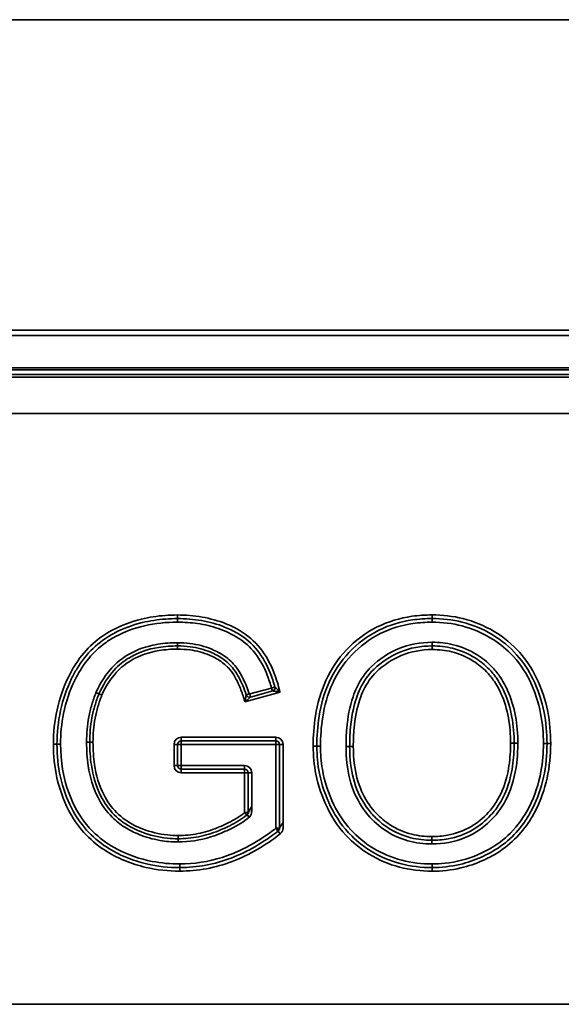
# Model space of a CAD drawing. Units: millimetres. Extents: x 20 to 205, y 5 to 292.
# Drawn here: x 56 to 63, y 236 to 249 of the extents above; entities that cross this region are included whole.
import ezdxf

# ---------------------------------------------------------------- set-up
doc = ezdxf.new("R2010")
doc.units = ezdxf.units.MM
doc.layers.add('Sichtbare Kanten(DIN)', color=7, linetype='Continuous', lineweight=35)
doc.layers.add('Sichtbare tangentiale Kanten(DIN)', color=7, linetype='Continuous', lineweight=35)

msp = doc.modelspace()

# ---------------------------------------------------------------- linework, layer by layer
at = {"layer": 'Sichtbare Kanten(DIN)'}
for p, q in [((33.365, 244.216), (67.964, 244.216)), ((33.918, 244.316), (67.411, 244.316)), ((33.901, 243.716), (67.428, 243.716)), ((59.446, 239.912), (59.142, 239.828)), ((58.192, 239.229), (59.488, 239.229)), ((58.142, 238.89), (58.142, 239.179)), ((59.538, 239.179), (59.538, 238.031)), ((59.06, 238.84), (58.192, 238.84)), ((59.11, 238.248), (59.11, 238.79)), ((72.658, 235.616), (28.672, 235.616))]:
    msp.add_line(p, q, dxfattribs=at)
for centre, radius, start, end in [((59.434, 239.954), 0.044, 285.5855, 15.5066), ((59.128, 239.877), 0.05, 198.0173, 285.4104), ((58.192, 239.179), 0.05, 90, 180), ((59.488, 239.179), 0.05, 0, 90), ((58.192, 238.89), 0.05, 180, 270), ((59.06, 238.79), 0.05, 0, 90), ((59.066, 238.248), 0.044, 310.0659, 0), ((59.488, 238.031), 0.05, 308.0929, 0)]:
    msp.add_arc(centre, radius, start, end, dxfattribs=at)
for points, knots in [([(56.487, 239.182), (56.487, 239.336), (56.503, 239.492), (56.57, 239.796), (56.621, 239.942), (56.688, 240.082), (56.711, 240.129), (56.736, 240.176), (56.825, 240.322), (56.898, 240.415), (57.067, 240.577), (57.164, 240.647), (57.268, 240.702), (57.391, 240.768), (57.522, 240.817), (57.761, 240.875), (57.867, 240.891), (58.03, 240.903), (58.084, 240.905), (58.139, 240.905)], [-2.761186, -2.761186, -2.761186, -2.761186, -2.287868, -2.287868, -1.814555, -1.814555, -1.814555, -1.653733, -1.653733, -1.289902, -1.289902, -0.926076, -0.926076, -0.926076, -0.497318, -0.497318, -0.168036, -0.168036, 0, 0, 0, 0]), ([(58.139, 240.905), (58.249, 240.905), (58.361, 240.896), (58.578, 240.859), (58.685, 240.829), (58.786, 240.789), (58.846, 240.765), (58.906, 240.736), (59.069, 240.64), (59.163, 240.561), (59.239, 240.466), (59.31, 240.375), (59.366, 240.271), (59.436, 240.099), (59.458, 240.033), (59.476, 239.966)], [-1.879277, -1.879277, -1.879277, -1.879277, -1.541739, -1.541739, -1.204206, -1.204206, -1.204206, -1.001678, -1.001678, -0.619023, -0.619023, -0.619023, -0.2576, -0.2576, -0.045039, -0.045039, -0.045039, -0.045039]), ([(60.051, 239.154), (60.051, 239.291), (60.06, 239.429), (60.108, 239.727), (60.152, 239.886), (60.288, 240.184), (60.38, 240.323), (60.492, 240.441), (60.61, 240.564), (60.749, 240.67), (61.046, 240.817), (61.202, 240.863), (61.451, 240.899), (61.541, 240.905), (61.631, 240.905)], [-2.724854, -2.724854, -2.724854, -2.724854, -2.30853, -2.30853, -1.804823, -1.804823, -1.301122, -1.301122, -1.301122, -0.774406, -0.774406, -0.275425, -0.275425, 0, 0, 0, 0]), ([(61.631, 240.905), (61.769, 240.905), (61.909, 240.889), (62.189, 240.819), (62.327, 240.763), (62.456, 240.686), (62.583, 240.61), (62.699, 240.515), (62.796, 240.405), (62.883, 240.307), (62.957, 240.195), (63.015, 240.077), (63.087, 239.932), (63.137, 239.778), (63.195, 239.479), (63.208, 239.335), (63.208, 239.192)], [-2.682517, -2.682517, -2.682517, -2.682517, -2.256849, -2.256849, -1.797116, -1.797116, -1.797116, -1.341258, -1.341258, -1.341258, -0.935336, -0.935336, -0.935336, -0.439223, -0.439223, 0, 0, 0, 0]), ([(58.142, 240.53), (58.055, 240.53), (57.967, 240.524), (57.74, 240.487), (57.604, 240.441), (57.403, 240.323), (57.332, 240.266), (57.272, 240.199), (57.186, 240.103), (57.114, 239.992), (57.063, 239.873)], [-1.289969, -1.289969, -1.289969, -1.289969, -1.03559, -1.03559, -0.628584, -0.628584, -0.373592, -0.373592, -0.373592, 0, 0, 0, 0]), ([(59.081, 239.861), (59.067, 239.903), (59.052, 239.944), (59.003, 240.064), (58.963, 240.141), (58.91, 240.212), (58.867, 240.268), (58.815, 240.316), (58.758, 240.356), (58.707, 240.391), (58.652, 240.42), (58.596, 240.443), (58.507, 240.481), (58.411, 240.506), (58.257, 240.526), (58.199, 240.53), (58.142, 240.53)], [-1.190548, -1.190548, -1.190548, -1.190548, -1.061889, -1.061889, -0.814773, -0.814773, -0.814773, -0.618625, -0.618625, -0.618625, -0.444868, -0.444868, -0.444868, -0.166857, -0.166857, 0, 0, 0, 0]), ([(61.633, 240.53), (61.483, 240.53), (61.328, 240.503), (61.057, 240.39), (60.937, 240.308), (60.836, 240.212), (60.756, 240.136), (60.693, 240.044), (60.627, 239.903), (60.609, 239.859), (60.549, 239.682), (60.525, 239.546), (60.505, 239.323), (60.501, 239.236), (60.501, 239.149)], [-1.938293, -1.938293, -1.938293, -1.938293, -1.50444, -1.50444, -1.100737, -1.100737, -1.100737, -0.793569, -0.793569, -0.656234, -0.656234, -0.255988, -0.255988, 0, 0, 0, 0]), ([(62.757, 239.197), (62.757, 239.315), (62.748, 239.436), (62.705, 239.673), (62.672, 239.789), (62.622, 239.9), (62.592, 239.966), (62.555, 240.031), (62.483, 240.133), (62.45, 240.173), (62.357, 240.269), (62.293, 240.321), (62.223, 240.365), (62.127, 240.425), (62.022, 240.47), (61.821, 240.52), (61.727, 240.53), (61.633, 240.53)], [-1.876001, -1.876001, -1.876001, -1.876001, -1.527861, -1.527861, -1.179726, -1.179726, -1.179726, -0.970838, -0.970838, -0.824117, -0.824117, -0.591155, -0.591155, -0.591155, -0.270089, -0.270089, 0, 0, 0, 0]), ([(57.063, 239.873), (57.041, 239.821), (57.023, 239.767), (56.991, 239.658), (56.978, 239.603), (56.967, 239.547), (56.957, 239.491), (56.949, 239.435), (56.939, 239.322), (56.937, 239.266), (56.937, 239.209)], [0, 0, 0, 0, 0.1657615, 0.1657615, 0.3315231, 0.3315231, 0.3315231, 0.4972846, 0.4972846, 0.6630462, 0.6630462, 0.6630462, 0.6630462]), ([(58.172, 237.491), (58.02, 237.491), (57.866, 237.507), (57.619, 237.564), (57.524, 237.595), (57.34, 237.671), (57.249, 237.718), (57.064, 237.839), (56.972, 237.917), (56.813, 238.095), (56.744, 238.196), (56.689, 238.303), (56.619, 238.438), (56.568, 238.582), (56.502, 238.878), (56.487, 239.03), (56.487, 239.182)], [-2.754419, -2.754419, -2.754419, -2.754419, -2.287369, -2.287369, -1.982958, -1.982958, -1.672711, -1.672711, -1.302466, -1.302466, -0.932225, -0.932225, -0.932225, -0.464183, -0.464183, 0, 0, 0, 0]), ([(56.937, 239.209), (56.937, 239.105), (56.943, 238.999), (56.981, 238.748), (57.021, 238.605), (57.089, 238.471), (57.137, 238.377), (57.199, 238.289), (57.348, 238.139), (57.437, 238.076), (57.532, 238.03), (57.569, 238.011), (57.607, 237.995), (57.759, 237.936), (57.877, 237.907), (58.047, 237.889), (58.097, 237.886), (58.147, 237.886)], [-1.955858, -1.955858, -1.955858, -1.955858, -1.648152, -1.648152, -1.219937, -1.219937, -1.219937, -0.917843, -0.917843, -0.615754, -0.615754, -0.615754, -0.495506, -0.495506, -0.14446, -0.14446, 0, 0, 0, 0]), ([(61.631, 237.491), (61.485, 237.491), (61.337, 237.508), (61.054, 237.583), (60.92, 237.64), (60.795, 237.717), (60.699, 237.776), (60.609, 237.846), (60.411, 238.041), (60.313, 238.18), (60.24, 238.33), (60.17, 238.474), (60.118, 238.626), (60.063, 238.904), (60.051, 239.029), (60.051, 239.154)], [-2.634009, -2.634009, -2.634009, -2.634009, -2.184986, -2.184986, -1.735968, -1.735968, -1.735968, -1.388086, -1.388086, -0.873416, -0.873416, -0.873416, -0.383572, -0.383572, 0, 0, 0, 0]), ([(60.501, 239.149), (60.501, 239.09), (60.504, 239.029), (60.521, 238.83), (60.55, 238.691), (60.645, 238.451), (60.706, 238.346), (60.782, 238.255), (60.801, 238.232), (60.82, 238.211), (60.895, 238.135), (60.955, 238.084), (61.119, 237.975), (61.228, 237.928), (61.435, 237.876), (61.532, 237.866), (61.628, 237.866)], [-1.832094, -1.832094, -1.832094, -1.832094, -1.65782, -1.65782, -1.253942, -1.253942, -0.916047, -0.916047, -0.916047, -0.83254, -0.83254, -0.610514, -0.610514, -0.277277, -0.277277, 0, 0, 0, 0]), ([(61.628, 237.866), (61.702, 237.866), (61.777, 237.872), (61.969, 237.907), (62.084, 237.947), (62.282, 238.063), (62.366, 238.133), (62.439, 238.212), (62.481, 238.258), (62.519, 238.308), (62.624, 238.473), (62.672, 238.595), (62.73, 238.826), (62.745, 238.934), (62.756, 239.093), (62.757, 239.145), (62.757, 239.197)], [-1.878033, -1.878033, -1.878033, -1.878033, -1.664638, -1.664638, -1.323208, -1.323208, -1.015298, -1.015298, -1.015298, -0.838542, -0.838542, -0.463009, -0.463009, -0.151945, -0.151945, 0, 0, 0, 0]), ([(63.208, 239.192), (63.208, 239.037), (63.193, 238.881), (63.126, 238.578), (63.075, 238.433), (63.005, 238.295), (62.977, 238.24), (62.946, 238.187), (62.85, 238.044), (62.779, 237.96), (62.618, 237.812), (62.527, 237.748), (62.43, 237.695), (62.39, 237.673), (62.349, 237.653), (62.213, 237.592), (62.114, 237.558), (61.888, 237.506), (61.759, 237.491), (61.631, 237.491)], [-2.670946, -2.670946, -2.670946, -2.670946, -2.198046, -2.198046, -1.725151, -1.725151, -1.725151, -1.536409, -1.536409, -1.196907, -1.196907, -0.857411, -0.857411, -0.857411, -0.716982, -0.716982, -0.3972, -0.3972, 0, 0, 0, 0]), ([(58.147, 237.886), (58.241, 237.886), (58.336, 237.895), (58.523, 237.933), (58.614, 237.96), (58.702, 237.996), (58.753, 238.017), (58.805, 238.039), (58.937, 238.105), (59.016, 238.15), (59.088, 238.21)], [-0.9769499, -0.9769499, -0.9769499, -0.9769499, -0.702763, -0.702763, -0.4285811, -0.4285811, -0.4285811, -0.264064, -0.264064, 0, 0, 0, 0]), ([(59.088, 238.21), (59.089, 238.21), (59.089, 238.211), (59.091, 238.212), (59.092, 238.213), (59.094, 238.214), (59.095, 238.215), (59.095, 238.215)], [0, 0, 0, 0, 0.00234238, 0.00234238, 0.0060902, 0.0060902, 0.01088498, 0.01088498, 0.01088498, 0.01088498]), ([(59.519, 237.992), (59.323, 237.838), (59.105, 237.709), (58.874, 237.621), (58.762, 237.579), (58.647, 237.546), (58.411, 237.502), (58.291, 237.491), (58.172, 237.491)], [-1.49001, -1.49001, -1.49001, -1.49001, -0.731424, -0.731424, -0.731424, -0.365712, -0.365712, 0, 0, 0, 0])]:
    msp.add_open_spline(points, degree=3, knots=knots, dxfattribs=at)
at = {"layer": 'Sichtbare tangentiale Kanten(DIN)'}
for p, q in [((33.735, 249.116), (67.594, 249.116)), ((67.594, 244.858), (33.735, 244.858)), ((33.735, 244.787), (67.594, 244.787)), ((67.411, 244.345), (33.918, 244.345)), ((34.259, 244.25), (67.07, 244.25)), ((58.139, 240.954), (58.139, 240.905)), ((58.139, 240.905), (58.139, 240.856)), ((61.631, 240.905), (61.631, 240.955)), ((61.631, 240.855), (61.631, 240.905)), ((58.142, 240.574), (58.142, 240.53)), ((61.633, 240.58), (61.633, 240.53)), ((58.142, 240.486), (58.142, 240.53)), ((61.633, 240.48), (61.633, 240.53)), ((59.429, 239.953), (59.13, 239.871)), ((59.429, 239.953), (59.441, 239.911)), ((59.065, 239.762), (59.546, 239.894)), ((59.123, 239.875), (59.081, 239.861)), ((59.142, 239.828), (59.13, 239.871)), ((59.488, 239.279), (58.192, 239.279)), ((58.192, 239.229), (58.192, 239.279)), ((58.192, 239.179), (58.192, 239.229)), ((59.488, 239.279), (59.488, 239.229)), ((59.488, 239.229), (59.488, 239.179)), ((56.438, 239.182), (56.487, 239.182)), ((56.487, 239.182), (56.536, 239.182)), ((56.893, 239.209), (56.937, 239.209)), ((56.981, 239.209), (56.937, 239.209)), ((58.092, 239.179), (58.092, 238.89)), ((58.092, 239.179), (58.142, 239.179)), ((58.142, 239.179), (58.192, 239.179)), ((58.192, 239.179), (59.488, 239.179)), ((58.192, 238.89), (58.192, 239.179)), ((59.488, 239.179), (59.488, 238.03)), ((59.488, 239.179), (59.538, 239.179)), ((59.538, 239.179), (59.588, 239.179)), ((59.588, 238.111), (59.588, 239.179)), ((60.001, 239.154), (60.051, 239.154)), ((60.101, 239.154), (60.051, 239.154)), ((60.501, 239.149), (60.451, 239.149)), ((60.501, 239.149), (60.551, 239.149)), ((62.707, 239.197), (62.757, 239.197)), ((62.807, 239.197), (62.757, 239.197)), ((63.158, 239.192), (63.208, 239.192)), ((63.258, 239.192), (63.208, 239.192)), ((58.142, 238.89), (58.092, 238.89)), ((58.192, 238.89), (58.142, 238.89)), ((59.06, 238.89), (58.192, 238.89)), ((58.192, 238.84), (58.192, 238.89)), ((58.192, 238.79), (58.192, 238.84)), ((59.06, 238.84), (59.06, 238.89)), ((59.06, 238.79), (59.06, 238.84)), ((58.192, 238.79), (59.06, 238.79)), ((59.06, 238.79), (59.06, 238.244)), ((59.11, 238.79), (59.06, 238.79)), ((59.16, 238.79), (59.11, 238.79)), ((59.16, 238.332), (59.16, 238.79)), ((59.06, 238.244), (59.088, 238.21)), ((59.123, 238.181), (59.095, 238.215)), ((59.518, 237.991), (59.488, 238.03)), ((58.147, 237.93), (58.147, 237.886)), ((58.147, 237.842), (58.147, 237.886)), ((59.549, 237.953), (59.519, 237.992)), ((61.628, 237.916), (61.628, 237.866)), ((61.628, 237.816), (61.628, 237.866)), ((58.172, 237.491), (58.172, 237.54)), ((58.172, 237.442), (58.172, 237.491)), ((61.631, 237.491), (61.631, 237.541)), ((61.631, 237.441), (61.631, 237.491))]:
    msp.add_line(p, q, dxfattribs=at)
for centre, start, end in [((58.192, 239.179), 90, 180), ((59.488, 239.179), 0, 90), ((58.192, 238.89), 180, 270), ((59.06, 238.79), 0, 90)]:
    msp.add_arc(centre, 0.1, start, end, dxfattribs=at)
for centre, major_axis, ratio, start_param, end_param in [((59.434, 239.955), (0.0117, -0.0424), 0.998554, 0, 1.572474), ((59.488, 238.03), (0.0302, -0.0386), 0.524994, 0.000251, 1.180473)]:
    msp.add_ellipse(centre, major_axis=major_axis, ratio=ratio, start_param=start_param, end_param=end_param, dxfattribs=at)
for points, knots in [([(58.139, 240.954), (58.083, 240.954), (58.027, 240.952), (57.861, 240.94), (57.753, 240.923), (57.506, 240.864), (57.372, 240.813), (57.245, 240.745), (57.137, 240.688), (57.037, 240.615), (56.861, 240.447), (56.785, 240.351), (56.693, 240.2), (56.667, 240.152), (56.644, 240.103), (56.575, 239.96), (56.523, 239.81), (56.454, 239.499), (56.438, 239.339), (56.438, 239.182)], [0, 0, 0, 0, 0.168036, 0.168036, 0.497318, 0.497318, 0.926076, 0.926076, 0.926076, 1.289902, 1.289902, 1.653733, 1.653733, 1.814555, 1.814555, 1.814555, 2.287868, 2.287868, 2.761186, 2.761186, 2.761186, 2.761186]), ([(56.536, 239.182), (56.536, 239.323), (56.549, 239.465), (56.61, 239.761), (56.662, 239.916), (56.732, 240.061), (56.778, 240.155), (56.832, 240.245), (56.962, 240.41), (57.036, 240.484), (57.173, 240.59), (57.231, 240.627), (57.291, 240.659), (57.416, 240.726), (57.548, 240.774), (57.834, 240.841), (57.988, 240.856), (58.139, 240.856)], [-2.608754, -2.608754, -2.608754, -2.608754, -2.184664, -2.184664, -1.701891, -1.701891, -1.701891, -1.389691, -1.389691, -1.077486, -1.077486, -0.874429, -0.874429, -0.874429, -0.454501, -0.454501, 0, 0, 0, 0]), ([(59.535, 239.937), (59.514, 240.02), (59.488, 240.102), (59.41, 240.293), (59.352, 240.401), (59.277, 240.496), (59.198, 240.597), (59.098, 240.68), (58.928, 240.78), (58.867, 240.809), (58.804, 240.834), (58.7, 240.876), (58.59, 240.906), (58.366, 240.945), (58.252, 240.954), (58.139, 240.954)], [0.000916, 0.000916, 0.000916, 0.000916, 0.2576, 0.2576, 0.619023, 0.619023, 0.619023, 1.001678, 1.001678, 1.204206, 1.204206, 1.204206, 1.541739, 1.541739, 1.879277, 1.879277, 1.879277, 1.879277]), ([(58.139, 240.856), (58.231, 240.856), (58.324, 240.85), (58.512, 240.822), (58.607, 240.8), (58.797, 240.735), (58.892, 240.692), (58.98, 240.634), (59.064, 240.58), (59.138, 240.514), (59.2, 240.435), (59.273, 240.343), (59.328, 240.237), (59.393, 240.071), (59.413, 240.012), (59.429, 239.953)], [-1.750552, -1.750552, -1.750552, -1.750552, -1.475293, -1.475293, -1.186148, -1.186148, -0.875276, -0.875276, -0.875276, -0.57831, -0.57831, -0.57831, -0.227166, -0.227166, -0.043052, -0.043052, -0.043052, -0.043052]), ([(61.631, 240.955), (61.539, 240.955), (61.447, 240.949), (61.191, 240.912), (61.029, 240.864), (60.722, 240.712), (60.577, 240.602), (60.456, 240.475), (60.34, 240.353), (60.244, 240.209), (60.105, 239.902), (60.059, 239.739), (60.01, 239.433), (60.001, 239.293), (60.001, 239.154)], [0, 0, 0, 0, 0.275425, 0.275425, 0.774406, 0.774406, 1.301122, 1.301122, 1.301122, 1.804823, 1.804823, 2.30853, 2.30853, 2.724854, 2.724854, 2.724854, 2.724854]), ([(60.101, 239.154), (60.101, 239.287), (60.11, 239.421), (60.156, 239.711), (60.198, 239.865), (60.329, 240.155), (60.419, 240.291), (60.529, 240.406), (60.641, 240.524), (60.774, 240.626), (61.061, 240.769), (61.214, 240.814), (61.455, 240.849), (61.543, 240.855), (61.631, 240.855)], [-2.568588, -2.568588, -2.568588, -2.568588, -2.170871, -2.170871, -1.695638, -1.695638, -1.220411, -1.220411, -1.220411, -0.732133, -0.732133, -0.262014, -0.262014, 0, 0, 0, 0]), ([(63.258, 239.192), (63.258, 239.338), (63.245, 239.485), (63.185, 239.791), (63.134, 239.95), (63.06, 240.099), (63, 240.221), (62.924, 240.337), (62.834, 240.438), (62.733, 240.552), (62.613, 240.65), (62.481, 240.729), (62.348, 240.808), (62.205, 240.867), (61.917, 240.939), (61.772, 240.955), (61.631, 240.955)], [0, 0, 0, 0, 0.439223, 0.439223, 0.935336, 0.935336, 0.935336, 1.341258, 1.341258, 1.341258, 1.797116, 1.797116, 1.797116, 2.256849, 2.256849, 2.682517, 2.682517, 2.682517, 2.682517]), ([(61.631, 240.855), (61.769, 240.855), (61.91, 240.839), (62.181, 240.768), (62.31, 240.714), (62.43, 240.643), (62.531, 240.582), (62.626, 240.509), (62.814, 240.319), (62.903, 240.191), (62.97, 240.055), (63.041, 239.911), (63.091, 239.758), (63.146, 239.467), (63.158, 239.329), (63.158, 239.192)], [-2.526237, -2.526237, -2.526237, -2.526237, -2.110237, -2.110237, -1.694243, -1.694243, -1.694243, -1.343227, -1.343227, -0.889571, -0.889571, -0.889571, -0.411479, -0.411479, 0, 0, 0, 0]), ([(58.142, 240.574), (58.051, 240.574), (57.959, 240.568), (57.779, 240.538), (57.691, 240.515), (57.607, 240.48), (57.557, 240.459), (57.507, 240.435), (57.377, 240.359), (57.302, 240.299), (57.239, 240.228), (57.179, 240.161), (57.125, 240.087), (57.059, 239.97), (57.04, 239.931), (57.022, 239.891), (57.022, 239.891), (57.022, 239.89), (57.022, 239.89)], [-1.392026, -1.392026, -1.392026, -1.392026, -1.120502, -1.120502, -0.848983, -0.848983, -0.848983, -0.686064, -0.686064, -0.401931, -0.401931, -0.401931, -0.131276, -0.131276, 0, 0, 0, 0.000351, 0.000351, 0.000351, 0.000351]), ([(59.123, 239.875), (59.111, 239.91), (59.099, 239.945), (59.049, 240.071), (59.005, 240.16), (58.945, 240.238), (58.901, 240.297), (58.846, 240.348), (58.785, 240.39), (58.731, 240.427), (58.673, 240.458), (58.613, 240.484), (58.517, 240.524), (58.415, 240.551), (58.255, 240.571), (58.198, 240.574), (58.142, 240.574)], [-1.30051, -1.30051, -1.30051, -1.30051, -1.188929, -1.188929, -0.895517, -0.895517, -0.895517, -0.674618, -0.674618, -0.674618, -0.479882, -0.479882, -0.479882, -0.168305, -0.168305, 0, 0, 0, 0]), ([(61.633, 240.58), (61.475, 240.58), (61.314, 240.551), (61.033, 240.434), (60.908, 240.349), (60.801, 240.248), (60.718, 240.169), (60.651, 240.071), (60.581, 239.924), (60.563, 239.879), (60.5, 239.694), (60.475, 239.549), (60.454, 239.319), (60.451, 239.234), (60.451, 239.149)], [-2.094604, -2.094604, -2.094604, -2.094604, -1.621572, -1.621572, -1.181483, -1.181483, -1.181483, -0.838014, -0.838014, -0.691841, -0.691841, -0.254891, -0.254891, 0, 0, 0, 0]), ([(62.807, 239.197), (62.807, 239.32), (62.798, 239.445), (62.753, 239.689), (62.718, 239.808), (62.667, 239.92), (62.637, 239.988), (62.6, 240.054), (62.525, 240.161), (62.489, 240.205), (62.391, 240.307), (62.323, 240.362), (62.249, 240.407), (62.147, 240.471), (62.036, 240.518), (61.826, 240.569), (61.729, 240.58), (61.633, 240.58)], [-2.032296, -2.032296, -2.032296, -2.032296, -1.663053, -1.663053, -1.293815, -1.293815, -1.293815, -1.072264, -1.072264, -0.904164, -0.904164, -0.646999, -0.646999, -0.646999, -0.288921, -0.288921, 0, 0, 0, 0]), ([(57.103, 239.856), (57.152, 239.971), (57.222, 240.077), (57.304, 240.17), (57.361, 240.233), (57.429, 240.287), (57.621, 240.4), (57.751, 240.445), (57.971, 240.48), (58.057, 240.486), (58.142, 240.486)], [0.000351, 0.000351, 0.000351, 0.000351, 0.373592, 0.373592, 0.373592, 0.628584, 0.628584, 1.03559, 1.03559, 1.289969, 1.289969, 1.289969, 1.289969]), ([(58.142, 240.486), (58.198, 240.486), (58.254, 240.482), (58.402, 240.463), (58.493, 240.439), (58.579, 240.403), (58.632, 240.38), (58.684, 240.353), (58.733, 240.319), (58.787, 240.282), (58.836, 240.238), (58.875, 240.185), (58.925, 240.119), (58.963, 240.045), (59.017, 239.914), (59.036, 239.859), (59.053, 239.803), (59.057, 239.789), (59.061, 239.775), (59.065, 239.762)], [0, 0, 0, 0, 0.166857, 0.166857, 0.444868, 0.444868, 0.444868, 0.618625, 0.618625, 0.618625, 0.814773, 0.814773, 0.814773, 1.061889, 1.061889, 1.237251, 1.237251, 1.237251, 1.280272, 1.280272, 1.280272, 1.280272]), ([(60.551, 239.149), (60.551, 239.234), (60.555, 239.32), (60.575, 239.538), (60.598, 239.671), (60.656, 239.841), (60.673, 239.884), (60.736, 240.017), (60.796, 240.105), (60.87, 240.175), (60.968, 240.268), (61.083, 240.346), (61.34, 240.454), (61.488, 240.48), (61.633, 240.48)], [0, 0, 0, 0, 0.255988, 0.255988, 0.656234, 0.656234, 0.793569, 0.793569, 1.100737, 1.100737, 1.100737, 1.50444, 1.50444, 1.938293, 1.938293, 1.938293, 1.938293]), ([(61.633, 240.48), (61.723, 240.48), (61.814, 240.47), (62.005, 240.423), (62.105, 240.38), (62.196, 240.323), (62.263, 240.281), (62.324, 240.231), (62.412, 240.14), (62.443, 240.102), (62.512, 240.005), (62.547, 239.943), (62.576, 239.879), (62.624, 239.773), (62.657, 239.661), (62.699, 239.431), (62.707, 239.313), (62.707, 239.197)], [0, 0, 0, 0, 0.270089, 0.270089, 0.591155, 0.591155, 0.591155, 0.824117, 0.824117, 0.970838, 0.970838, 1.179726, 1.179726, 1.179726, 1.527861, 1.527861, 1.876001, 1.876001, 1.876001, 1.876001]), ([(59.476, 239.966), (59.476, 239.966), (59.475, 239.966), (59.472, 239.965), (59.468, 239.964), (59.456, 239.961), (59.447, 239.958), (59.434, 239.955), (59.432, 239.954), (59.429, 239.953)], [0, 0, 0, 0, 0.001499998, 0.001499998, 0.003899994, 0.003899994, 0.00701999, 0.00701999, 0.007853702, 0.007853702, 0.007853702, 0.007853702]), ([(59.446, 239.912), (59.446, 239.912), (59.452, 239.912), (59.466, 239.909), (59.474, 239.908), (59.483, 239.906), (59.491, 239.905), (59.5, 239.903), (59.522, 239.899), (59.534, 239.896), (59.546, 239.894)], [-0.1683251, -0.1683251, -0.1683251, -0.1683251, -0.1221365, -0.1221365, -0.0838653, -0.0838653, -0.0838653, -0.045594, -0.045594, 0.0005946, 0.0005946, 0.0005946, 0.0005946]), ([(59.546, 239.894), (59.537, 239.903), (59.529, 239.912), (59.514, 239.927), (59.508, 239.934), (59.502, 239.941), (59.496, 239.947), (59.49, 239.953), (59.48, 239.963), (59.477, 239.966), (59.476, 239.966)], [-0.0005946, -0.0005946, -0.0005946, -0.0005946, 0.045594, 0.045594, 0.0838653, 0.0838653, 0.0838653, 0.1221365, 0.1221365, 0.1683251, 0.1683251, 0.1683251, 0.1683251]), ([(59.476, 239.966), (59.476, 239.966), (59.476, 239.966), (59.476, 239.966), (59.476, 239.966), (59.476, 239.966)], [-0.005002412, -0.005002412, -0.005002412, -0.005002412, -0.002501206, -0.002501206, 0, 0, 0, 0]), ([(59.535, 239.937), (59.535, 239.936), (59.535, 239.936), (59.535, 239.936), (59.539, 239.922), (59.542, 239.908), (59.546, 239.894)], [-0.00091556, -0.00091556, -0.00091556, -0.00091556, 0, 0, 0, 0.0430921, 0.0430921, 0.0430921, 0.0430921]), ([(57.022, 239.89), (57.022, 239.89), (57.022, 239.89), (57.022, 239.89), (57, 239.836), (56.981, 239.781), (56.948, 239.67), (56.935, 239.613), (56.924, 239.556), (56.914, 239.499), (56.906, 239.441), (56.896, 239.326), (56.893, 239.267), (56.893, 239.209)], [-0.0003506, -0.0003506, -0.0003506, -0.0003506, 0, 0, 0, 0.1743185, 0.1743185, 0.3486371, 0.3486371, 0.3486371, 0.5229556, 0.5229556, 0.6972742, 0.6972742, 0.6972742, 0.6972742]), ([(56.981, 239.209), (56.981, 239.265), (56.983, 239.32), (56.993, 239.43), (57, 239.485), (57.011, 239.539), (57.021, 239.593), (57.033, 239.647), (57.064, 239.753), (57.083, 239.805), (57.103, 239.856)], [-0.6630462, -0.6630462, -0.6630462, -0.6630462, -0.4972846, -0.4972846, -0.3315231, -0.3315231, -0.3315231, -0.1657615, -0.1657615, -0.0003506, -0.0003506, -0.0003506, -0.0003506]), ([(57.063, 239.873), (57.063, 239.873), (57.062, 239.874), (57.058, 239.876), (57.055, 239.877), (57.047, 239.88), (57.043, 239.882), (57.033, 239.886), (57.028, 239.888), (57.022, 239.89)], [0, 0, 0, 0, 0.25, 0.25, 0.5, 0.5, 0.75, 0.75, 1, 1, 1, 1]), ([(57.063, 239.873), (57.063, 239.873), (57.064, 239.873), (57.068, 239.871), (57.071, 239.87), (57.079, 239.867), (57.083, 239.865), (57.093, 239.861), (57.098, 239.859), (57.103, 239.856)], [0, 0, 0, 0, 0.25, 0.25, 0.5, 0.5, 0.75, 0.75, 1, 1, 1, 1]), ([(59.081, 239.861), (59.081, 239.861), (59.08, 239.855), (59.078, 239.84), (59.077, 239.833), (59.076, 239.826), (59.074, 239.818), (59.073, 239.809), (59.069, 239.787), (59.067, 239.774), (59.065, 239.762)], [0, 0, 0, 0, 0.0569463, 0.0569463, 0.0886733, 0.0886733, 0.0886733, 0.1271192, 0.1271192, 0.1773467, 0.1773467, 0.1773467, 0.1773467]), ([(59.065, 239.762), (59.075, 239.77), (59.085, 239.779), (59.102, 239.793), (59.109, 239.799), (59.115, 239.805), (59.12, 239.809), (59.125, 239.814), (59.137, 239.824), (59.142, 239.828), (59.142, 239.828)], [-0.1773467, -0.1773467, -0.1773467, -0.1773467, -0.1271192, -0.1271192, -0.0886733, -0.0886733, -0.0886733, -0.0569463, -0.0569463, 0, 0, 0, 0]), ([(59.13, 239.871), (59.129, 239.871), (59.129, 239.871), (59.127, 239.871), (59.126, 239.871), (59.124, 239.872), (59.123, 239.873), (59.123, 239.875)], [0, 0, 0, 0, 0.0018, 0.0018, 0.00468, 0.00468, 0.009151377, 0.009151377, 0.009151377, 0.009151377]), ([(56.438, 239.182), (56.438, 239.027), (56.453, 238.871), (56.521, 238.568), (56.574, 238.42), (56.646, 238.28), (56.703, 238.17), (56.773, 238.065), (56.939, 237.881), (57.034, 237.8), (57.225, 237.675), (57.319, 237.627), (57.508, 237.548), (57.606, 237.517), (57.858, 237.459), (58.016, 237.442), (58.172, 237.442)], [0, 0, 0, 0, 0.464183, 0.464183, 0.932225, 0.932225, 0.932225, 1.302466, 1.302466, 1.672711, 1.672711, 1.982958, 1.982958, 2.287369, 2.287369, 2.754419, 2.754419, 2.754419, 2.754419]), ([(58.172, 237.54), (58.045, 237.54), (57.917, 237.552), (57.625, 237.608), (57.463, 237.664), (57.312, 237.744), (57.203, 237.801), (57.101, 237.872), (56.898, 238.06), (56.804, 238.187), (56.733, 238.325), (56.702, 238.384), (56.676, 238.445), (56.572, 238.721), (56.536, 238.954), (56.536, 239.182)], [-2.601295, -2.601295, -2.601295, -2.601295, -2.219396, -2.219396, -1.710538, -1.710538, -1.710538, -1.344673, -1.344673, -0.881979, -0.881979, -0.881979, -0.683613, -0.683613, 0, 0, 0, 0]), ([(56.893, 239.209), (56.893, 239.101), (56.9, 238.992), (56.939, 238.734), (56.981, 238.587), (57.05, 238.451), (57.101, 238.352), (57.165, 238.26), (57.295, 238.131), (57.353, 238.084), (57.478, 238.005), (57.544, 237.973), (57.704, 237.908), (57.8, 237.881), (57.98, 237.849), (58.064, 237.842), (58.147, 237.842)], [-2.093408, -2.093408, -2.093408, -2.093408, -1.769719, -1.769719, -1.316172, -1.316172, -1.316172, -0.986093, -0.986093, -0.766573, -0.766573, -0.547052, -0.547052, -0.250077, -0.250077, 0, 0, 0, 0]), ([(58.147, 237.93), (58.099, 237.93), (58.05, 237.933), (57.886, 237.95), (57.771, 237.978), (57.624, 238.035), (57.587, 238.051), (57.551, 238.069), (57.461, 238.114), (57.376, 238.174), (57.234, 238.316), (57.175, 238.401), (57.128, 238.491), (57.063, 238.619), (57.024, 238.758), (56.987, 239.003), (56.981, 239.107), (56.981, 239.209)], [0, 0, 0, 0, 0.14446, 0.14446, 0.495506, 0.495506, 0.615754, 0.615754, 0.615754, 0.917843, 0.917843, 1.219937, 1.219937, 1.219937, 1.648152, 1.648152, 1.955858, 1.955858, 1.955858, 1.955858]), ([(60.001, 239.154), (60.001, 239.026), (60.013, 238.898), (60.07, 238.612), (60.123, 238.456), (60.195, 238.308), (60.27, 238.153), (60.371, 238.009), (60.576, 237.807), (60.67, 237.735), (60.769, 237.674), (60.898, 237.595), (61.037, 237.536), (61.329, 237.459), (61.481, 237.441), (61.631, 237.441)], [0, 0, 0, 0, 0.383572, 0.383572, 0.873416, 0.873416, 0.873416, 1.388086, 1.388086, 1.735968, 1.735968, 1.735968, 2.184986, 2.184986, 2.634009, 2.634009, 2.634009, 2.634009]), ([(61.631, 237.541), (61.491, 237.541), (61.35, 237.557), (61.076, 237.628), (60.944, 237.684), (60.822, 237.759), (60.708, 237.829), (60.604, 237.913), (60.515, 238.01), (60.422, 238.112), (60.345, 238.228), (60.285, 238.352), (60.21, 238.506), (60.156, 238.671), (60.11, 238.943), (60.101, 239.049), (60.101, 239.154)], [-2.477714, -2.477714, -2.477714, -2.477714, -2.060252, -2.060252, -1.634326, -1.634326, -1.634326, -1.238857, -1.238857, -1.238857, -0.828304, -0.828304, -0.828304, -0.315613, -0.315613, 0, 0, 0, 0]), ([(60.451, 239.149), (60.451, 239.093), (60.453, 239.037), (60.47, 238.831), (60.5, 238.681), (60.602, 238.425), (60.667, 238.313), (60.749, 238.216), (60.822, 238.13), (60.907, 238.054), (61.094, 237.933), (61.195, 237.888), (61.407, 237.829), (61.518, 237.816), (61.628, 237.816)], [-1.988359, -1.988359, -1.988359, -1.988359, -1.821718, -1.821718, -1.372814, -1.372814, -0.99418, -0.99418, -0.99418, -0.658412, -0.658412, -0.33041, -0.33041, 0, 0, 0, 0]), ([(61.628, 237.916), (61.536, 237.916), (61.443, 237.926), (61.245, 237.975), (61.141, 238.02), (60.986, 238.123), (60.928, 238.172), (60.857, 238.245), (60.838, 238.265), (60.82, 238.287), (60.748, 238.374), (60.69, 238.474), (60.599, 238.704), (60.571, 238.839), (60.554, 239.032), (60.551, 239.091), (60.551, 239.149)], [0, 0, 0, 0, 0.277277, 0.277277, 0.610514, 0.610514, 0.83254, 0.83254, 0.916047, 0.916047, 0.916047, 1.253942, 1.253942, 1.65782, 1.65782, 1.832094, 1.832094, 1.832094, 1.832094]), ([(61.628, 237.816), (61.783, 237.816), (61.942, 237.843), (62.233, 237.963), (62.367, 238.06), (62.476, 238.178), (62.564, 238.274), (62.634, 238.387), (62.748, 238.657), (62.783, 238.82), (62.805, 239.055), (62.807, 239.126), (62.807, 239.197)], [-2.034089, -2.034089, -2.034089, -2.034089, -1.568403, -1.568403, -1.089146, -1.089146, -1.089146, -0.701505, -0.701505, -0.211296, -0.211296, 0, 0, 0, 0]), ([(62.707, 239.197), (62.707, 239.146), (62.706, 239.095), (62.696, 238.94), (62.681, 238.835), (62.625, 238.612), (62.578, 238.494), (62.479, 238.337), (62.442, 238.289), (62.402, 238.246), (62.333, 238.17), (62.252, 238.103), (62.064, 237.994), (61.955, 237.955), (61.771, 237.922), (61.699, 237.916), (61.628, 237.916)], [0, 0, 0, 0, 0.151945, 0.151945, 0.463009, 0.463009, 0.838542, 0.838542, 1.015298, 1.015298, 1.015298, 1.323208, 1.323208, 1.664638, 1.664638, 1.878033, 1.878033, 1.878033, 1.878033]), ([(61.631, 237.441), (61.763, 237.441), (61.896, 237.456), (62.129, 237.51), (62.231, 237.545), (62.371, 237.608), (62.413, 237.629), (62.454, 237.651), (62.554, 237.706), (62.648, 237.773), (62.816, 237.926), (62.89, 238.013), (62.989, 238.161), (63.021, 238.216), (63.05, 238.272), (63.122, 238.414), (63.174, 238.563), (63.243, 238.874), (63.258, 239.034), (63.258, 239.192)], [0, 0, 0, 0, 0.3972, 0.3972, 0.716982, 0.716982, 0.857411, 0.857411, 0.857411, 1.196907, 1.196907, 1.536409, 1.536409, 1.725151, 1.725151, 1.725151, 2.198046, 2.198046, 2.670946, 2.670946, 2.670946, 2.670946]), ([(63.158, 239.192), (63.158, 239.065), (63.147, 238.936), (63.094, 238.638), (63.04, 238.473), (62.961, 238.318), (62.894, 238.188), (62.809, 238.066), (62.618, 237.875), (62.516, 237.799), (62.406, 237.739), (62.357, 237.712), (62.307, 237.688), (62.114, 237.606), (61.963, 237.567), (61.75, 237.545), (61.69, 237.541), (61.631, 237.541)], [-2.514655, -2.514655, -2.514655, -2.514655, -2.133794, -2.133794, -1.615832, -1.615832, -1.615832, -1.180741, -1.180741, -0.807435, -0.807435, -0.807435, -0.639871, -0.639871, -0.179598, -0.179598, 0, 0, 0, 0]), ([(59.16, 238.332), (59.155, 238.323), (59.151, 238.315), (59.141, 238.298), (59.136, 238.29), (59.127, 238.273), (59.123, 238.265), (59.119, 238.258), (59.113, 238.247), (59.111, 238.24), (59.106, 238.229), (59.104, 238.225), (59.099, 238.219), (59.097, 238.217), (59.095, 238.215)], [-0.0005547, -0.0005547, -0.0005547, -0.0005547, 0.0255033, 0.0255033, 0.0510116, 0.0510116, 0.0766395, 0.0766395, 0.0766395, 0.1145848, 0.1145848, 0.1421838, 0.1421838, 0.1594331, 0.1594331, 0.1594331, 0.1594331]), ([(59.16, 238.332), (59.16, 238.331), (59.16, 238.331), (59.153, 238.32), (59.147, 238.309), (59.136, 238.291), (59.132, 238.284), (59.125, 238.273), (59.122, 238.269), (59.118, 238.26), (59.115, 238.257), (59.112, 238.252), (59.111, 238.25), (59.11, 238.249), (59.11, 238.248), (59.11, 238.248)], [-0.6205728, -0.6205728, -0.6205728, -0.6205728, -0.6183549, -0.6183549, -0.5706562, -0.5706562, -0.5339649, -0.5339649, -0.5108581, -0.5108581, -0.482849, -0.482849, -0.4629108, -0.4629108, -0.4478377, -0.4478377, -0.4478377, -0.4478377]), ([(59.123, 238.181), (59.128, 238.185), (59.132, 238.189), (59.141, 238.201), (59.146, 238.209), (59.154, 238.23), (59.156, 238.242), (59.157, 238.255), (59.157, 238.263), (59.158, 238.272), (59.159, 238.289), (59.159, 238.297), (59.16, 238.315), (59.16, 238.323), (59.16, 238.332)], [-0.1594331, -0.1594331, -0.1594331, -0.1594331, -0.1421838, -0.1421838, -0.1145848, -0.1145848, -0.0766395, -0.0766395, -0.0766395, -0.0510116, -0.0510116, -0.0255033, -0.0255033, 0.0005547, 0.0005547, 0.0005547, 0.0005547]), ([(59.06, 238.244), (58.992, 238.188), (58.915, 238.143), (58.786, 238.079), (58.736, 238.057), (58.685, 238.037), (58.6, 238.002), (58.512, 237.975), (58.331, 237.939), (58.238, 237.93), (58.147, 237.93)], [0, 0, 0, 0, 0.264064, 0.264064, 0.4285811, 0.4285811, 0.4285811, 0.702763, 0.702763, 0.9769499, 0.9769499, 0.9769499, 0.9769499]), ([(58.147, 237.842), (58.299, 237.842), (58.453, 237.866), (58.639, 237.925), (58.679, 237.939), (58.718, 237.955), (58.77, 237.976), (58.822, 237.999), (58.962, 238.068), (59.048, 238.118), (59.123, 238.181)], [-1.046094, -1.046094, -1.046094, -1.046094, -0.589899, -0.589899, -0.464101, -0.464101, -0.464101, -0.29495, -0.29495, 0, 0, 0, 0]), ([(59.11, 238.248), (59.11, 238.248), (59.105, 238.248), (59.09, 238.247), (59.083, 238.246), (59.07, 238.244), (59.065, 238.244), (59.06, 238.244)], [-0.01088498, -0.01088498, -0.01088498, -0.01088498, -0.0060902, -0.0060902, -0.00234238, -0.00234238, 0, 0, 0, 0]), ([(59.488, 238.03), (59.435, 237.989), (59.38, 237.949), (59.147, 237.792), (58.955, 237.695), (58.564, 237.571), (58.367, 237.54), (58.172, 237.54)], [-1.424392, -1.424392, -1.424392, -1.424392, -1.222785, -1.222785, -0.584534, -0.584534, 0, 0, 0, 0]), ([(59.519, 238.03), (59.514, 238.03), (59.508, 238.03), (59.498, 238.03), (59.493, 238.03), (59.488, 238.03)], [0, 0, 0, 0, 0.0004411621, 0.0004411621, 0.0008222794, 0.0008222794, 0.0008222794, 0.0008222794]), ([(59.588, 238.111), (59.587, 238.109), (59.586, 238.108), (59.584, 238.105), (59.583, 238.103), (59.58, 238.099), (59.578, 238.096), (59.573, 238.087), (59.569, 238.081), (59.562, 238.069), (59.558, 238.063), (59.552, 238.053), (59.549, 238.048), (59.545, 238.041), (59.543, 238.038), (59.54, 238.033), (59.539, 238.031), (59.539, 238.029), (59.538, 238.028), (59.538, 238.028), (59.538, 238.026), (59.538, 238.024), (59.537, 238.022), (59.537, 238.021), (59.536, 238.018), (59.536, 238.016), (59.534, 238.013), (59.534, 238.011), (59.532, 238.007), (59.53, 238.005), (59.527, 238), (59.525, 237.998), (59.521, 237.994), (59.52, 237.993), (59.519, 237.992)], [-0.1690004, -0.1690004, -0.1690004, -0.1690004, -0.1644615, -0.1644615, -0.1599225, -0.1599225, -0.1508446, -0.1508446, -0.1331835, -0.1331835, -0.1153558, -0.1153558, -0.1016422, -0.1016422, -0.0920032, -0.0920032, -0.0845002, -0.0845002, -0.0845002, -0.0801221, -0.0801221, -0.073117, -0.073117, -0.0663507, -0.0663507, -0.0563843, -0.0563843, -0.0434281, -0.0434281, -0.029792, -0.029792, -0.0104615, -0.0104615, 0, 0, 0, 0]), ([(59.538, 238.031), (59.538, 238.031), (59.536, 238.031), (59.532, 238.031), (59.529, 238.031), (59.524, 238.031), (59.521, 238.031), (59.519, 238.03)], [-0.001196149, -0.001196149, -0.001196149, -0.001196149, -0.000615459, -0.000615459, -0.000236715, -0.000236715, 0, 0, 0, 0]), ([(59.588, 238.111), (59.587, 238.109), (59.586, 238.107), (59.578, 238.094), (59.57, 238.083), (59.559, 238.065), (59.554, 238.058), (59.547, 238.046), (59.544, 238.041), (59.54, 238.035), (59.539, 238.033), (59.538, 238.032), (59.538, 238.031), (59.538, 238.031)], [-0.8940265, -0.8940265, -0.8940265, -0.8940265, -0.8857591, -0.8857591, -0.8314189, -0.8314189, -0.7907631, -0.7907631, -0.7572006, -0.7572006, -0.7313833, -0.7313833, -0.7152474, -0.7152474, -0.7152474, -0.7152474]), ([(59.549, 237.953), (59.552, 237.955), (59.554, 237.958), (59.561, 237.965), (59.566, 237.97), (59.572, 237.979), (59.574, 237.983), (59.578, 237.991), (59.58, 237.995), (59.582, 238.002), (59.583, 238.005), (59.585, 238.011), (59.585, 238.013), (59.586, 238.017), (59.586, 238.02), (59.587, 238.023), (59.587, 238.025), (59.587, 238.026), (59.587, 238.029), (59.587, 238.031), (59.587, 238.037), (59.587, 238.04), (59.587, 238.048), (59.587, 238.053), (59.588, 238.063), (59.588, 238.069), (59.588, 238.081), (59.588, 238.087), (59.588, 238.096), (59.588, 238.099), (59.588, 238.103), (59.588, 238.105), (59.588, 238.108), (59.588, 238.109), (59.588, 238.111)], [0, 0, 0, 0, 0.0104615, 0.0104615, 0.029792, 0.029792, 0.0434281, 0.0434281, 0.0563843, 0.0563843, 0.0663507, 0.0663507, 0.073117, 0.073117, 0.0801221, 0.0801221, 0.0845002, 0.0845002, 0.0845002, 0.0920032, 0.0920032, 0.1016422, 0.1016422, 0.1153558, 0.1153558, 0.1331835, 0.1331835, 0.1508446, 0.1508446, 0.1599225, 0.1599225, 0.1644615, 0.1644615, 0.1690004, 0.1690004, 0.1690004, 0.1690004]), ([(58.172, 237.442), (58.294, 237.442), (58.417, 237.453), (58.659, 237.498), (58.777, 237.532), (58.891, 237.575), (59.128, 237.665), (59.35, 237.797), (59.549, 237.953)], [0, 0, 0, 0, 0.365712, 0.365712, 0.731424, 0.731424, 0.731424, 1.49001, 1.49001, 1.49001, 1.49001])]:
    msp.add_open_spline(points, degree=3, knots=knots, dxfattribs=at)

doc.saveas('drawing.dxf')
